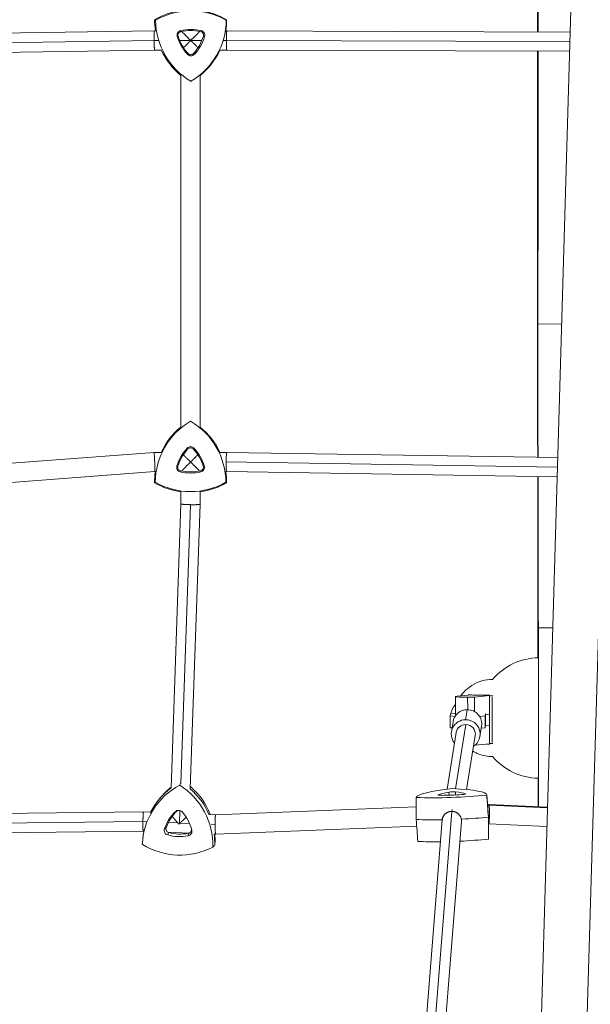
# Model space of a CAD drawing. Units: millimetres. Extents: x -5407 to 5402, y -4355 to 3984.
# Drawn here: x -633 to -160, y 238 to 1056 of the extents above; entities that cross this region are included whole.
import ezdxf

# ---------------------------------------------------------------- set-up
doc = ezdxf.new("R2010")
doc.units = ezdxf.units.MM
doc.header["$LTSCALE"] = 20
doc.layers.add('2d', color=230, linetype='Continuous')

msp = doc.modelspace()

# ---------------------------------------------------------------- linework, layer by layer
at = {"layer": '2d', "lineweight": 0}
for p, q in [((-158.6, 1662.72), (-205.95, 50.74)), ((-120.62, 1661.61), (-167.96, 49.62)), ((-499.95, 1046.73), (-499.9, 1045.84)), ((-482.91, 1046.73), (-483.29, 1045.84)), ((-521.88, 1038.52), (-937.4, 1032.6)), ((-521.78, 1046.51), (-936.94, 1040.6)), ((-518.69, 1038.51), (-521.88, 1038.51)), ((-520.92, 1046.51), (-521.78, 1046.51)), ((-502.79, 1041.8), (-502.08, 1042.07)), ((-482.37, 1038.51), (-500.81, 1038.51)), ((-480.07, 1041.8), (-481.11, 1042.07)), ((-461.92, 1038.51), (-464.51, 1038.51)), ((-461.72, 1046.51), (-462.53, 1046.51)), ((-176.96, 1037.57), (-461.92, 1038.51)), ((-176.73, 1045.57), (-461.72, 1046.51)), ((-521.67, 1030.51), (-936.73, 1024.61)), ((-516.03, 1030.51), (-521.67, 1030.51)), ((-461.74, 1030.51), (-467.41, 1030.51)), ((-177.2, 1029.57), (-461.74, 1030.51)), ((-494.27, 1027.05), (-493.78, 1027.68)), ((-488.58, 1027.05), (-489.41, 1027.68)), ((-499.73, 717.55), (-499.73, 1009.51)), ((-483.73, 717.54), (-483.73, 1009.5)), ((-183.85, 803.09), (-203.56, 803.1)), ((-522.03, 696.51), (-937.03, 665.28)), ((-516.06, 696.51), (-522.03, 696.51)), ((-494.59, 700), (-493.92, 699.37)), ((-488.9, 700), (-489.55, 699.37)), ((-461.66, 696.51), (-467.41, 696.51)), ((-187.11, 692.14), (-461.66, 696.51)), ((-187.34, 684.12), (-462.23, 688.51)), ((-521.43, 680.51), (-936.42, 649.28)), ((-520.93, 680.51), (-521.43, 680.51)), ((-503.1, 685.24), (-502.23, 684.99)), ((-500.26, 680.32), (-500.04, 681.21)), ((-483.22, 680.32), (-483.43, 681.21)), ((-480.38, 685.24), (-481.25, 684.99)), ((-461.79, 680.51), (-462.53, 680.51)), ((-187.58, 676.14), (-461.79, 680.51)), ((-499.73, 653.65), (-499.73, 663.77)), ((-483.73, 653.38), (-483.73, 663.77)), ((-499.73, 653.65), (-507.96, 417.8)), ((-491.71, 653.05), (-499.79, 421.54)), ((-483.73, 653.37), (-491.97, 417.2)), ((-191.26, 550.75), (-203.22, 550.76)), ((-271.84, 478.65), (-271.92, 493.71)), ((-270.57, 493.99), (-261.24, 494.94)), ((-256.17, 493.23), (-261.93, 493.2)), ((-261.88, 482.8), (-261.93, 493.2)), ((-261.45, 495.2), (-261.44, 494.92)), ((-243.91, 494.47), (-256.17, 493.23)), ((-256.11, 481.16), (-256.17, 493.23)), ((-262.21, 482.81), (-263.55, 474.44)), ((-276.38, 477.76), (-276.14, 479.29)), ((-276.38, 477.76), (-276.36, 467.84)), ((-272.35, 477.24), (-276.38, 477.76)), ((-276.14, 479.29), (-271.85, 479.82)), ((-247.39, 477.77), (-252.01, 477.19)), ((-247.49, 479.33), (-247.15, 479.29)), ((-247.15, 479.29), (-247.39, 477.77)), ((-247.39, 477.77), (-247.36, 467.85)), ((-247.15, 479.29), (-247.12, 469.37)), ((-247.15, 478.66), (-243.83, 478.99)), ((-276.36, 467.84), (-274.85, 467.65)), ((-274.03, 472.8), (-275.36, 464.43)), ((-272.02, 417.13), (-263.51, 470.47)), ((-250.33, 469.01), (-251.66, 460.64)), ((-250.58, 467.45), (-247.36, 467.85)), ((-247.36, 467.85), (-247.12, 469.37)), ((-243.79, 470.01), (-247.12, 469.67)), ((-278.93, 416.7), (-271.41, 463.8)), ((-262.76, 416.49), (-255.61, 461.27)), ((-243.71, 454.53), (-255.93, 453.29)), ((-515.97, 410.6), (-517.39, 408.93)), ((-286.36, 412.2), (-286.32, 411.88)), ((-277.55, 414.33), (-277.3, 411.77)), ((-271.86, 414.52), (-271.94, 411.95)), ((-263.65, 412.95), (-263.67, 412.68)), ((-246.02, 412), (-244.71, 393.76)), ((-471.02, 395.5), (-304.54, 402.02)), ((-304.58, 401.42), (-304.54, 401.42)), ((-245.44, 403.99), (-244.26, 404.02)), ((-245.4, 403.39), (-244.09, 403.43)), ((-244.26, 404.02), (-195.63, 401.8)), ((-244.09, 403.43), (-195.65, 401.22)), ((-699, 395.97), (-530.8, 397.91)), ((-530.8, 397.91), (-524.95, 397.68)), ((-504.37, 398.09), (-503.21, 398.62)), ((-500.58, 399.04), (-500.96, 388.19)), ((-476.42, 395.72), (-471.02, 395.5)), ((-274.94, 398.34), (-308.32, -17.84)), ((-282.9, 391.82), (-282.68, 393.15)), ((-275.02, 398.34), (-274.79, 399.79)), ((-244.69, 375.41), (-244.71, 393.7)), ((-697.66, 387.98), (-531.25, 389.91)), ((-531.25, 389.91), (-528.11, 389.78)), ((-513.39, 383.78), (-512, 384.67)), ((-510.17, 389.06), (-502.24, 388.74)), ((-500.44, 388.67), (-492.62, 388.35)), ((-474.59, 387.63), (-471.32, 387.5)), ((-471.03, 379.49), (-304.13, 386.02)), ((-282.97, 391.24), (-315.95, -19.94)), ((-267.02, 389.92), (-300, -21.22)), ((-267.04, 389.63), (-266.89, 390.62)), ((-244.7, 388), (-244.36, 388.01)), ((-244.36, 388.01), (-196.1, 385.81)), ((-696.39, 379.99), (-531.03, 381.91)), ((-531.27, 376.37), (-530.98, 378.54)), ((-531.03, 381.91), (-530.42, 381.88)), ((-510.72, 378.78), (-509.95, 380.83)), ((-510.59, 381.09), (-492.71, 380.37)), ((-493.71, 378.09), (-493.37, 380.16)), ((-490.7, 382.87), (-491.06, 383.82)), ((-472.19, 379.54), (-471.03, 379.49))]:
    msp.add_line(p, q, dxfattribs=at)
for centre, radius, start, end in [((-202.78, 475.89), 50, 90.55222, 140.15702), ((-259.27, 475.81), 17, 137.92144, 168.09357), ((-202.78, 475.89), 50, 219.82237, 269.40628)]:
    msp.add_arc(centre, radius, start, end, dxfattribs=at)
for centre, major_axis, ratio, start_param, end_param in [((-202.26, 852.26), (-0.24, -660.4), 0.001954, -2.182808, -1.867994), ((-491.72, 1003.89), (0, 59.93), 0.999875, -0.522926, -0.133764), ((-461.72, 1055.85), (0, -59.93), 0.999875, -1.570123, -1.41428), ((-521.72, 1055.85), (0, 59.93), 0.999875, -1.727313, -1.571469), ((-499.04, 1042.93), (0, 3.91), 0.999875, 0.232858, 1.861537), ((-491.43, 1010.82), (0, 36.91), 0.999875, -0.232858, 0.232858), ((-483.81, 1042.93), (0, 3.91), 0.999875, -1.861537, -0.232858), ((-467.43, 1052.38), (0, -36.91), 0.999875, -1.280055, -0.81434), ((-515.43, 1052.38), (0, 36.91), 0.999875, -2.327253, -1.861537), ((-461.72, 1055.85), (0, -59.93), 0.999875, -1.134474, -0.686648), ((-521.72, 1055.85), (0, 59.93), 0.999875, -2.454945, -2.007118), ((-491.43, 1029.74), (0, -3.91), 0.999875, -0.81434, 0.81434), ((-202.26, 852.26), (-0.24, -660.4), 0.001954, -1.84275, -1.496276), ((-203.01, 823.9), (-0.1, -279.4), 0.001954, -1.496276, -1.08077), ((-461.73, 671.2), (-29.97, 51.9), 1, 0.162923, 0.611306), ((-521.73, 671.2), (-29.97, 51.9), 1, -1.658524, -1.210376), ((-467.74, 674.66), (-18.46, 31.97), 1, 0.290741, 0.756456), ((-491.74, 697.31), (-1.96, 3.39), 1, -1.337939, 0.290741), ((-515.74, 674.66), (-18.46, 31.97), 1, -1.803654, -1.337939), ((-461.73, 671.2), (29.97, -51.9), 1, -2.250481, -2.095068), ((-499.36, 684.12), (1.96, -3.39), 1, -2.385136, -0.756456), ((-491.74, 716.23), (18.46, -31.97), 1, -0.756456, -0.290741), ((-484.13, 684.12), (1.96, -3.39), 1, -0.290741, 1.337939), ((-521.73, 671.2), (-29.97, 51.9), 1, -2.093722, -1.938287), ((-491.73, 723.17), (29.97, -51.9), 1, -1.046525, -0.657276), ((-491.73, 723.17), (29.97, -51.9), 1, -0.389722, -0.000673), ((-203.01, 823.9), (-0.1, -279.4), 0.001954, -1.014644, -0.212043), ((-243.78, 475.89), (0.16, -31.92), 0.001389, -2.202048, -2.181904), ((-243.66, 481.75), (0.65, -131.6), 0.001389, -1.66556, -1.364299), ((-241.63, 475.91), (0.01, 31.48), 0.001954, -2.268552, -0.984614), ((-262.18, 470.9), (-11.85, 1.89), 0.991721, -1.411173, 0), ((-262.18, 470.9), (11.85, -1.89), 0.991721, 0, 1.730419), ((-263.51, 462.54), (-11.85, 1.89), 0.991721, -1.411173, 0.841069), ((-263.51, 462.54), (11.85, -1.89), 0.991721, -0.841069, 1.730419), ((-243.78, 475.89), (0.16, -31.92), 0.001389, -0.847954, -0.82781), ((-471.66, 370.26), (-54.71, 24.46), 0.992309, -0.501636, -0.05343), ((-470.73, 372.34), (-54.13, 24.19), 0.992309, -0.473714, -0.283738), ((-531.55, 372.67), (-54.71, 24.46), 0.992309, -2.322616, -1.874928), ((-530.61, 374.75), (-54.13, 24.19), 0.992309, -2.355108, -1.865845), ((-282.64, 412.18), (-3.91, -0.14), 0.124766, -0.315575, 1.313105), ((-251.24, 412.04), (-36.89, -1.34), 0.124766, -0.78129, -0.315575), ((-274.38, 416.46), (36.89, 1.34), 0.124766, -1.828488, -1.362773), ((-274.76, 414.09), (-3.91, -0.14), 0.124766, -2.40997, -0.78129), ((-299.2, 410.45), (36.89, 1.34), 0.124766, 0.265907, 0.731622), ((-267.42, 412.69), (3.91, 0.14), 0.124766, -1.362773, 0.265907), ((-478.46, 371.86), (-33.7, 15.06), 0.992309, -0.373683, 0.092032), ((-501.63, 395.31), (-3.57, 1.6), 0.992309, -2.002363, -0.373683), ((-526.37, 373.79), (-33.7, 15.06), 0.992309, -2.468078, -2.002363), ((-273.57, 399.07), (59.89, 2.18), 0.124766, -1.461818, -1.072705), ((-304.6, 391.55), (59.89, 2.18), 0.124766, -0.024161, 0.004391), ((-273.57, 399.07), (59.89, 2.18), 0.124766, -2.118556, -1.73269), ((-471.66, 370.26), (-54.71, 24.46), 0.992309, 0.226718, 0.283738), ((-509.68, 382.52), (-3.57, 1.6), 0.992309, 0.092032, 1.720712), ((-500.97, 414.09), (33.7, -15.06), 0.992309, -1.420881, -0.955166), ((-494.48, 381.91), (3.57, -1.6), 0.992309, -0.955166, 0.673514), ((-531.55, 372.67), (54.71, -24.46), 0.992309, 0.383446, 0.538828), ((-530.61, 374.75), (54.13, -24.19), 0.992309, 0.389731, 0.504232), ((-272.91, 380.81), (59.25, 2.16), 0.124766, -2.112272, -1.770869), ((-272.91, 380.81), (59.25, 2.16), 0.124766, -1.498012, -1.078989), ((-303.93, 373.29), (59.25, 2.16), 0.124766, -0.017876, -0.004391)]:
    msp.add_ellipse(centre, major_axis=major_axis, ratio=ratio, start_param=start_param, end_param=end_param, dxfattribs=at)
at = {"layer": '2d', "lineweight": 0, "extrusion": (0, 0, -1)}
for centre, major_axis, ratio, start_param, end_param in [((-203.11, 976.51), (0.15, 406.4), 0.001954, -1.399818, -0.912032), ((-491.72, 1003.89), (0, 59.93), 0.999875, -0.522926, -0.133764), ((-491.43, 1003.89), (0, 59.29), 0.999875, -0.516641, 0.516641), ((-461.72, 1055.85), (0, 59.93), 0.999875, -1.727313, -1.571469), ((-461.43, 1055.85), (0, 59.29), 0.999875, -2.611036, -1.577754), ((-521.43, 1055.85), (0, -59.29), 0.999875, -1.563839, -0.530556), ((-521.72, 1055.85), (0, -59.93), 0.999875, -1.570123, -1.41428), ((-491.59, 1010.82), (0, 36), 0.999875, -0.232858, 0.232858), ((-499.21, 1042.93), (0, 3), 0.999875, -1.861537, -0.232858), ((-467.6, 1052.38), (0, 36), 0.999875, -2.327253, -1.861537), ((-515.59, 1052.38), (0, -36), 0.999875, -1.280055, -0.81434), ((-483.98, 1042.93), (0, 3), 0.999875, 0.232858, 1.861537), ((-461.72, 1055.85), (0, 59.93), 0.999875, -2.454945, -2.007118), ((-521.72, 1055.85), (0, -59.93), 0.999875, -1.134474, -0.686648), ((-491.59, 1029.74), (0, -3), 0.999875, -0.81434, 0.81434), ((-203.11, 976.51), (0.15, 406.4), 0.001954, -2.01814, -1.439645), ((-201.99, 1229.22), (0.36, 990.6), 0.001954, -2.143505, -2.01814), ((-461.74, 671.2), (-29.64, 51.34), 1, -1.04024, -0.006958), ((-521.74, 671.2), (29.64, -51.34), 1, -2.087437, -1.054155), ((-461.73, 671.2), (-29.97, 51.9), 1, -0.611306, -0.162923), ((-521.73, 671.2), (29.97, -51.9), 1, -1.931217, -1.483069), ((-467.74, 674.67), (-18, 31.18), 1, -0.756456, -0.290741), ((-491.74, 697.32), (-1.5, 2.6), 1, -0.290741, 1.337939), ((-515.74, 674.67), (18, -31.18), 1, -1.803654, -1.337939), ((-461.73, 671.2), (-29.97, 51.9), 1, -1.046525, -0.891112), ((-499.35, 684.13), (-1.5, 2.6), 1, -2.385136, -0.756456), ((-491.74, 716.24), (18, -31.18), 1, 0.290741, 0.756456), ((-484.12, 684.13), (1.5, -2.6), 1, -1.337939, 0.290741), ((-521.73, 671.2), (29.97, -51.9), 1, -1.203306, -1.047871), ((-491.73, 723.17), (-29.97, 51.9), 1, -2.484317, -2.095068), ((-491.74, 723.16), (29.64, -51.34), 1, 0.006958, 1.04024), ((-491.73, 723.17), (29.97, -51.9), 1, 0.000673, 0.389722), ((-201.99, 1229.22), (0.36, 990.6), 0.001954, -2.360308, -2.162848), ((-203.28, 476.26), (0.03, 76.2), 0.001954, 0.212043, 2.906944), ((-261.92, 493.76), (-10, -0.05), 0.055838, -1.569405, 0.52499), ((-263.51, 462.54), (-7.9, 1.26), 0.991721, 0, 1.413868), ((-263.51, 462.54), (7.9, -1.26), 0.991721, -1.727724, 0), ((-201.99, 1229.22), (0.36, 990.6), 0.001954, -2.53825, -2.516566), ((-472.59, 368.18), (-54.13, 24.19), 0.992309, -0.375815, 0.657467), ((-471.66, 370.26), (-54.71, 24.46), 0.992309, 0.05343, 0.501636), ((-532.48, 370.59), (54.13, -24.19), 0.992309, -1.423013, -0.389731), ((-531.55, 372.67), (54.71, -24.46), 0.992309, -1.266664, -0.818976), ((-245.32, 411.81), (-59.25, -2.16), 0.124766, 0.031792, 1.065074), ((-305.26, 409.81), (59.25, 2.16), 0.124766, -1.015406, 0.017876), ((-274.24, 417.33), (-59.25, -2.16), 0.124766, -2.062603, -1.029321), ((-203.28, 476.26), (-0.03, -76.2), 0.001954, 0.234826, 0.603343), ((-477.93, 373.03), (-32.87, 14.69), 0.992309, -0.092032, 0.373683), ((-501.1, 396.48), (-2.74, 1.22), 0.992309, 0.373683, 0.632679), ((-273.57, 399.07), (-59.89, -2.18), 0.124766, -2.068888, -1.679774), ((-304.6, 391.55), (59.89, 2.18), 0.124766, -0.004391, 0.024161), ((-509.16, 383.7), (-2.74, 1.22), 0.992309, -1.720712, -0.092032), ((-525.84, 374.96), (32.87, -14.69), 0.992309, -0.764519, -0.673514), ((-273.57, 399.07), (-59.89, -2.18), 0.124766, -1.408903, -1.023036), ((-471.66, 370.26), (-54.71, 24.46), 0.992309, -0.283738, -0.226718), ((-500.6, 389.56), (-11.87, 5.31), 0.992309, -1.158539, -1.140204), ((-500.44, 415.27), (-32.87, 14.69), 0.992309, -2.186427, -1.720712), ((-493.96, 383.08), (2.74, -1.22), 0.992309, -0.673514, 0.955166), ((-531.55, 372.67), (54.71, -24.46), 0.992309, -0.538828, -0.383446), ((-500.73, 420.97), (-54.13, 24.19), 0.992309, -2.470211, -1.436928)]:
    msp.add_ellipse(centre, major_axis=major_axis, ratio=ratio, start_param=start_param, end_param=end_param, dxfattribs=at)
at = {"layer": '2d', "lineweight": 0}
for points in [[(-520.71, 1055.44), (-521.02, 1055.56), (-521.34, 1055.68), (-521.65, 1055.81)], [(-462.15, 1055.44), (-462.03, 1055.56), (-461.91, 1055.68), (-461.79, 1055.81)], [(-491.43, 1004.71), (-491.49, 1004.57), (-491.54, 1004.42), (-491.6, 1004.28)], [(-491.74, 722.34), (-491.74, 722.48), (-491.74, 722.63), (-491.74, 722.77)], [(-521.03, 671.61), (-521.24, 671.49), (-521.45, 671.37), (-521.66, 671.24)], [(-462.46, 671.61), (-462.24, 671.49), (-462.02, 671.37), (-461.8, 671.24)], [(-261.57, 494.91), (-261.53, 495), (-261.49, 495.1), (-261.45, 495.2)], [(-243.91, 494.2), (-242.99, 494.36), (-242.06, 494.43), (-241.12, 494.42)], [(-243.71, 454.29), (-244.48, 454.29), (-245.26, 454.29), (-246.02, 454.3)], [(-241.14, 454.58), (-242, 454.57), (-242.86, 454.64), (-243.71, 454.77)], [(-500.76, 420.15), (-500.57, 420.7), (-500.39, 421.25), (-500.2, 421.8)], [(-304.54, 409.89), (-304.54, 403.78), (-304.53, 397.67), (-304.53, 391.56)], [(-246.02, 411.84), (-245.59, 405.74), (-245.15, 399.64), (-244.72, 393.55)], [(-244.69, 375.31), (-244.7, 381.39), (-244.71, 387.47), (-244.72, 393.55)], [(-303.21, 373.36), (-303.65, 379.43), (-304.09, 385.49), (-304.53, 391.56)], [(-473.29, 368.61), (-472.77, 369.18), (-472.25, 369.74), (-471.73, 370.3)], [(-471.43, 372.78), (-471.53, 371.95), (-471.63, 371.13), (-471.73, 370.3)]]:
    msp.add_open_spline(points, degree=3, dxfattribs=at)
for points, weights in [([(-521.88, 1038.52), (-521.91, 1042.52), (-521.88, 1046.51), (-521.78, 1046.51)], [1, 0.666792881546, 0.500168289162, 0.500126222847]), ([(-521.88, 1038.51), (-521.88, 1038.52), (-521.88, 1038.52), (-521.88, 1038.52)], [1, 0.99999997876, 0.99999997876, 1]), ([(-521.67, 1030.51), (-521.77, 1030.51), (-521.85, 1034.51), (-521.88, 1038.51)], [0.500126222847, 0.50008414591, 0.666708738294, 1]), ([(-499.17, 1046.01), (-497.89, 1044.77), (-494.97, 1041.89), (-491.6, 1038.51)], [0.889355778128, 0.813003583425, 0.849884990715, 1]), ([(-491.6, 1038.51), (-493.85, 1036.26), (-496.01, 1034.12), (-497.62, 1032.53)], [1, 0.894375834979, 0.844811743771, 0.851307726376]), ([(-491.6, 1038.51), (-488.18, 1041.93), (-485.31, 1044.83), (-484.16, 1046.04)], [1, 0.851089475774, 0.817944818973, 0.900566029598]), ([(-485.6, 1032.47), (-487.16, 1034.06), (-489.31, 1036.22), (-491.6, 1038.51)], [0.8576590512, 0.847608544488, 0.895055527421, 1]), ([(-461.72, 1046.51), (-461.84, 1046.52), (-461.91, 1042.51), (-461.92, 1038.51)], [0.500032514403, 0.500008719162, 0.666664547694, 1]), ([(-461.92, 1038.51), (-461.92, 1038.51), (-461.92, 1038.51), (-461.92, 1038.51)], [1, 0.999999998591, 0.999999998591, 1]), ([(-461.92, 1038.51), (-461.92, 1034.51), (-461.87, 1030.52), (-461.74, 1030.51)], [1, 0.666712134779, 0.500056306247, 0.500032514403]), ([(-521.43, 680.51), (-520.94, 680.55), (-521.54, 696.51), (-522.03, 696.51)], [1, 0.334088973271, 0.334088973271, 1]), ([(-522.03, 696.51), (-522.03, 696.51), (-522.03, 696.51), (-522.03, 696.51)], [1, 0.999999571756, 0.999999571756, 1]), ([(-461.66, 696.51), (-461.96, 696.51), (-462.19, 693.2), (-462.23, 688.51)], [1, 0.80450337092, 0.80450337092, 1]), ([(-461.66, 696.51), (-461.66, 696.51), (-461.66, 696.51), (-461.66, 696.51)], [0.999585484817, 0.999723558515, 0.999861730242, 1]), ([(-499.22, 681.02), (-497.99, 682.26), (-495.1, 685.14), (-491.73, 688.51)], [0.893774239724, 0.815795217714, 0.851203804473, 1]), ([(-491.73, 688.51), (-494.01, 690.8), (-496.17, 692.96), (-497.75, 694.54)], [1, 0.894384174345, 0.84589515419, 0.854532939536]), ([(-485.71, 694.53), (-487.3, 692.94), (-489.45, 690.79), (-491.73, 688.51)], [0.854464716182, 0.846155490876, 0.894667252149, 1]), ([(-491.73, 688.51), (-488.35, 685.14), (-485.47, 682.26), (-484.24, 681.03)], [1, 0.851365705166, 0.815872406003, 0.893520102511]), ([(-462.23, 688.51), (-462.27, 683.83), (-462.08, 680.52), (-461.79, 680.51)], [1, 0.805110490509, 0.804972318781, 0.999585484817]), ([(-491.71, 653.05), (-496.4, 653.13), (-499.73, 653.38), (-499.73, 653.65)], [1, 0.804266779223, 0.804266779223, 1]), ([(-483.73, 653.38), (-483.73, 653.11), (-487.03, 652.97), (-491.71, 653.05)], [1, 0.80520845875, 0.80520845875, 1]), ([(-304.58, 401.42), (-304.6, 400.6), (-304.59, 399.01), (-304.53, 396.65)], [1, 0.820071238461, 0.700370086736, 0.640896544824]), ([(-304.54, 402), (-304.56, 401.95), (-304.57, 401.75), (-304.58, 401.42)], [0.99507010865, 0.987672602697, 0.989315899814, 1]), ([(-530.8, 397.91), (-531.02, 397.92), (-531.19, 393.92), (-531.25, 389.91)], [0.500030325226, 0.499729740983, 0.666386299241, 1]), ([(-506.99, 394.26), (-505.69, 392.61), (-503.98, 390.63), (-502.24, 388.74)], [0.627353384772, 0.702530337199, 0.826745875609, 1]), ([(-500.44, 388.67), (-498.7, 390.29), (-496.9, 392), (-495.39, 393.48)], [1, 0.833595679905, 0.711219621329, 0.63287182427]), ([(-471.32, 387.5), (-471.32, 392.18), (-471.2, 395.5), (-471.02, 395.5)], [1, 0.80498441814, 0.80498441814, 1]), ([(-275.02, 398.34), (-278.79, 398.35), (-282.58, 396.05), (-282.97, 391.24)], [1, 0.681031447166, 0.515440906962, 0.503228379389]), ([(-274.94, 398.34), (-274.97, 398.34), (-274.99, 398.34), (-275.02, 398.34)], [1, 0.999991672785, 0.999991672785, 1]), ([(-267.02, 389.92), (-266.58, 395.38), (-270.72, 398.28), (-274.94, 398.34)], [0.503228379389, 0.49004344497, 0.655633985173, 1]), ([(-531.25, 389.91), (-531.31, 385.91), (-531.25, 381.92), (-531.03, 381.91)], [1, 0.666986926564, 0.500330368306, 0.500030325226]), ([(-531.25, 389.91), (-531.25, 389.91), (-531.25, 389.91), (-531.25, 389.91)], [1, 0.999999998806, 0.999999998806, 1]), ([(-502.24, 388.74), (-501.96, 388.43), (-501.67, 388.11), (-501.38, 387.8)], [1, 0.998930718893, 0.998930718893, 1]), ([(-501.38, 387.8), (-501.24, 387.93), (-501.1, 388.06), (-500.96, 388.19)], [1, 0.999786955756, 0.999786955756, 1]), ([(-500.96, 388.19), (-500.78, 388.35), (-500.61, 388.51), (-500.44, 388.67)], [1, 0.999672134011, 0.999672134011, 1]), ([(-471.03, 379.49), (-471.2, 379.49), (-471.32, 382.8), (-471.32, 387.5)], [1, 0.804491161078, 0.804491161078, 1])]:
    msp.add_rational_spline(points, weights, degree=3, dxfattribs=at)
for points, knots in [([(-241.17, 507.93), (-244.23, 507.93), (-247.28, 507.47), (-253.31, 505.76), (-256.13, 504.38), (-261.28, 501.13), (-263.3, 499.25), (-265.94, 496.39), (-266.8, 495.29), (-267.49, 494.3)], [4.71238057, 4.71238057, 4.71238057, 4.71238057, 4.712776953, 4.712776953, 4.713256211, 4.713256211, 4.713874024, 4.713874024, 4.714337093, 4.714337093, 4.714337093, 4.714337093]), ([(-261.45, 495.2), (-260.31, 495.12), (-258.99, 495.05), (-256.19, 494.93), (-254.73, 494.88), (-250.31, 494.77), (-247.16, 494.73), (-243.91, 494.73)], [-20.885619, -20.885619, -20.885619, -20.885619, -15.086504, -15.086504, -9.807069, -9.807069, 0, 0, 0, 0]), ([(-257.67, 448.4), (-256.54, 447.73), (-255.28, 447.07), (-250.74, 445.12), (-246.86, 444.11), (-242.26, 443.88), (-241.72, 443.87), (-241.18, 443.87)], [7.853145179, 7.853145179, 7.853145179, 7.853145179, 7.8533774704, 7.8533774704, 7.853906131, 7.853906131, 7.8539759483, 7.8539759483, 7.8539759483, 7.8539759483]), ([(-244.36, 388.01), (-244.36, 388.01), (-244.36, 388.01), (-244.36, 388.01), (-244.36, 388.01), (-244.34, 388.01), (-244.31, 388.04), (-244.26, 388.18), (-244.24, 388.24), (-244.22, 388.36), (-244.21, 388.41), (-244.2, 388.49), (-244.19, 388.53), (-244.18, 388.58), (-244.18, 388.61), (-244.17, 388.62), (-244.17, 388.63), (-244.17, 388.63), (-244.17, 388.63), (-244.15, 388.8), (-244.13, 388.96), (-244.11, 389.15), (-244.1, 389.21), (-244.1, 389.28), (-244.09, 389.31), (-244.09, 389.34), (-244.09, 389.35), (-244.09, 389.36), (-244.09, 389.37), (-244.09, 389.38), (-244.09, 389.38), (-244.09, 389.38), (-244.09, 389.38), (-244.07, 389.54), (-244.06, 389.71), (-244.04, 389.96), (-244.03, 390.05), (-244.02, 390.17), (-244.02, 390.23), (-244.01, 390.31), (-244.01, 390.34), (-244.01, 390.36), (-244.01, 390.37), (-244.01, 390.37), (-243.98, 390.79), (-243.96, 391.22), (-243.93, 391.88), (-243.92, 392.1), (-243.91, 392.43), (-243.9, 392.54), (-243.9, 392.71), (-243.9, 392.79), (-243.89, 392.88), (-243.89, 392.93), (-243.89, 392.95), (-243.89, 392.96), (-243.89, 392.97), (-243.87, 393.49), (-243.86, 394), (-243.85, 394.78), (-243.84, 395.03), (-243.84, 395.42), (-243.84, 395.61), (-243.84, 395.83), (-243.84, 395.92), (-243.84, 395.98), (-243.84, 396.01), (-243.83, 396.58), (-243.83, 397.11), (-243.84, 397.88), (-243.84, 398.13), (-243.84, 398.63), (-243.85, 398.87), (-243.86, 399.59), (-243.87, 400.05), (-243.9, 400.71), (-243.9, 400.92), (-243.92, 401.22), (-243.92, 401.37), (-243.93, 401.54), (-243.94, 401.61), (-243.94, 401.66), (-243.94, 401.69), (-243.98, 402.42), (-244.03, 403.02), (-244.09, 403.43)], [0.5620933, 0.5620933, 0.5620933, 0.5620933, 0.5622559, 0.5622559, 0.5625, 0.5625, 0.59375, 0.59375, 0.609375, 0.609375, 0.6171875, 0.6171875, 0.6210937, 0.6230469, 0.6240234, 0.6245117, 0.6247559, 0.6247559, 0.625, 0.625, 0.640625, 0.640625, 0.6484375, 0.6484375, 0.6523437, 0.6523437, 0.6542969, 0.6552734, 0.6557617, 0.6560059, 0.6561279, 0.6561279, 0.65625, 0.65625, 0.671875, 0.671875, 0.6796875, 0.6796875, 0.6835937, 0.6855469, 0.6865234, 0.6870117, 0.6870117, 0.6875, 0.6875, 0.71875, 0.71875, 0.734375, 0.734375, 0.7421875, 0.7421875, 0.7460937, 0.7480469, 0.7490234, 0.7495117, 0.7495117, 0.75, 0.75, 0.78125, 0.78125, 0.796875, 0.796875, 0.8046875, 0.8085937, 0.8105469, 0.8105469, 0.8125, 0.8125, 0.84375, 0.84375, 0.859375, 0.859375, 0.875, 0.875, 0.90625, 0.90625, 0.921875, 0.921875, 0.9296875, 0.9335937, 0.9355469, 0.9355469, 0.9375, 0.9375, 1, 1, 1, 1]), ([(-244.09, 403.43), (-244.11, 403.61), (-244.14, 403.76), (-244.2, 403.97), (-244.23, 404.03), (-244.26, 404.02)], [0, 0, 0, 0, 0.03124665, 0.03124665, 0.06212327, 0.06212327, 0.06212327, 0.06212327])]:
    msp.add_open_spline(points, degree=3, knots=knots, dxfattribs=at)

doc.saveas('drawing.dxf')
